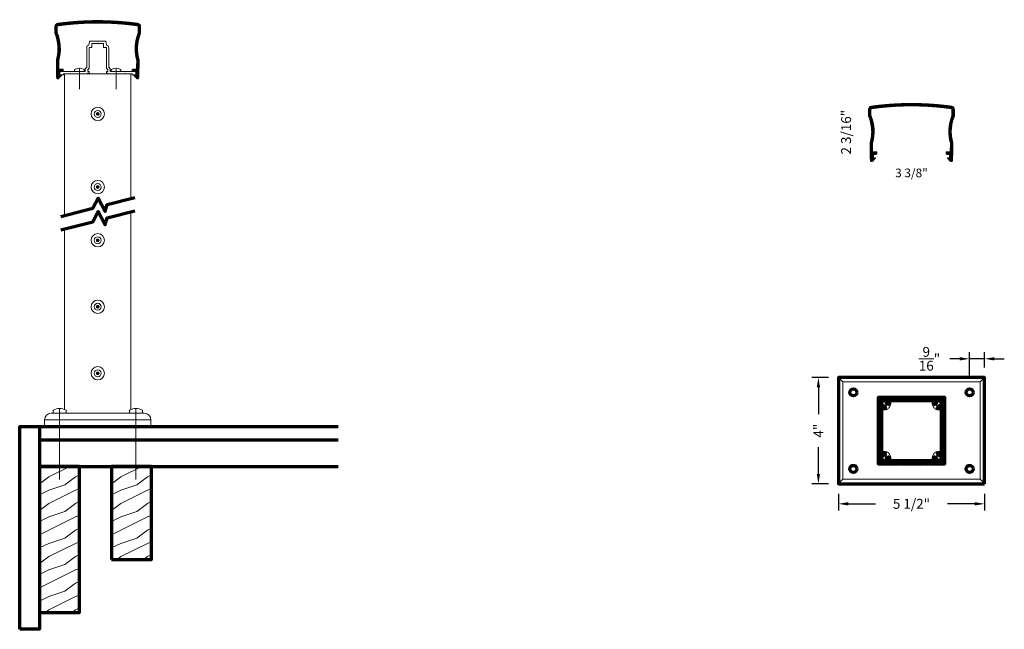
# Model space of a CAD drawing. Extents: x 435 to 472.1, y 416.2 to 439.1.
import ezdxf

# ---------------------------------------------------------------- set-up
doc = ezdxf.new("R2010")
doc.units = 0
doc.header["$LTSCALE"] = 8
doc.header["$MEASUREMENT"] = 0
doc.header["$PDSIZE"] = 0.093
doc.linetypes.add('CENTER', pattern=[2, 1.25, -0.25, 0.25, -0.25])
doc.linetypes.add('HIDDEN', pattern=[0.375, 0.25, -0.125])
doc.layers.get('0').update_dxf_attribs({"color": 6, "linetype": 'CONTINUOUS', "lineweight": 18})
doc.layers.get('DEFPOINTS').update_dxf_attribs({"linetype": 'CONTINUOUS', "lineweight": 18})
for name, color, linetype, lineweight in [('CENTER', 5, 'CENTER', 18), ('DIM', 3, 'CONTINUOUS', 18), ('DOUBLE', 7, 'CONTINUOUS', 70), ('HATCH', 1, 'CONTINUOUS', 9), ('HIDDEN', 5, 'HIDDEN', 18), ('SINGLE', 2, 'CONTINUOUS', 18), ('TXT', 3, 'CONTINUOUS', 18)]:
    doc.layers.add(name, color=color, linetype=linetype, lineweight=lineweight)
doc.styles.add('FENTRON', font='romans')
doc.dimstyles.new('STANDARD$0', dxfattribs={"dimtxt": 0.093, "dimasz": 0.093, "dimexe": 0.063, "dimexo": 0.094, "dimgap": 0.09, "dimtad": 0, "dimtoh": 1, "dimdec": 4, "dimzin": 3, "dimdsep": 46, "dimlunit": 5, "dimtxsty": 'FENTRON', "dimcen": 0.09, "dimclrd": 256, "dimclre": 256, "dimclrt": 256, "dimadec": 0, "dimazin": 0, "dimtfac": 1, "dimtdec": 4, "dimtmove": 0, "dimatfit": 3, "dimfxl": 1, "dimtolj": 1, "dimtzin": 0, "dimarcsym": 0})

# ---------------------------------------------------------------- blocks, each defined once
blk = doc.blocks.new('A$C6642079D')
at = {"layer": 'DOUBLE'}
blk.add_lwpolyline([(0, 0), (1.5, 0), (1.5, 3.501), (0, 3.501)], close=True, dxfattribs=at)
at = {"layer": 'TXT'}
for p, q in [((0, 3.432), (0.138, 3.501)), ((0.349, 3.106), (1.138, 3.501)), ((0, 2.845), (0.349, 3.106)), ((0.949, 2.806), (1.349, 3.106)), ((1.349, 3.106), (1.5, 3.182)), ((0, 2.432), (0.349, 2.606)), ((0.349, 2.606), (0.949, 2.806)), ((0.349, 2.106), (1.349, 2.606)), ((1.349, 2.606), (1.5, 2.657)), ((0, 1.845), (0.349, 2.106)), ((0.949, 1.806), (1.349, 2.106)), ((1.349, 2.106), (1.5, 2.182)), ((0, 1.432), (0.349, 1.606)), ((0, 0.932), (1.349, 1.606)), ((0.349, 1.606), (0.949, 1.806)), ((1.349, 1.606), (1.5, 1.657)), ((1.349, 1.106), (1.5, 1.182)), ((0.349, 0.606), (0.949, 0.806)), ((0.949, 0.806), (1.349, 1.106)), ((0, 0.432), (0.349, 0.606)), ((0.349, 0.106), (1.349, 0.606)), ((1.349, 0.606), (1.5, 0.657)), ((0.207, 0), (0.349, 0.106)), ((1.207, 0), (1.349, 0.106)), ((1.349, 0.106), (1.5, 0.182))]:
    blk.add_line(p, q, dxfattribs=at)
blk = doc.blocks.new('A$C12FA39F5')
at = {"layer": 'DOUBLE'}
blk.add_lwpolyline([(0, 0), (1.5, 0), (1.5, 5.501), (0, 5.501)], close=True, dxfattribs=at)
at = {"layer": 'TXT'}
for p, q in [((0, 5.432), (0.138, 5.501)), ((0.349, 5.106), (1.138, 5.501)), ((0, 4.845), (0.349, 5.106)), ((0.949, 4.806), (1.349, 5.106)), ((1.349, 5.106), (1.5, 5.182)), ((0, 4.432), (0.349, 4.606)), ((0.349, 4.606), (0.949, 4.806)), ((0.349, 4.106), (1.349, 4.606)), ((1.349, 4.606), (1.5, 4.657)), ((0, 3.845), (0.349, 4.106)), ((0.949, 3.806), (1.349, 4.106)), ((1.349, 4.106), (1.5, 4.182)), ((0.349, 3.606), (0.949, 3.806)), ((0, 3.432), (0.349, 3.606)), ((0, 2.932), (1.349, 3.606)), ((1.349, 3.606), (1.5, 3.657)), ((0.949, 2.806), (1.349, 3.106)), ((1.349, 3.106), (1.5, 3.182)), ((0, 2.432), (0.349, 2.606)), ((0.349, 2.606), (0.949, 2.806)), ((0.349, 2.106), (1.349, 2.606)), ((1.349, 2.606), (1.5, 2.657)), ((0, 1.845), (0.349, 2.106)), ((0.949, 1.806), (1.349, 2.106)), ((1.349, 2.106), (1.5, 2.182)), ((0, 1.432), (0.349, 1.606)), ((0, 0.932), (1.349, 1.606)), ((0.349, 1.606), (0.949, 1.806)), ((1.349, 1.606), (1.5, 1.657)), ((1.349, 1.106), (1.5, 1.182)), ((0.349, 0.606), (0.949, 0.806)), ((0.949, 0.806), (1.349, 1.106)), ((0, 0.432), (0.349, 0.606)), ((0.349, 0.106), (1.349, 0.606)), ((1.349, 0.606), (1.5, 0.657)), ((0.207, 0), (0.349, 0.106)), ((1.207, 0), (1.349, 0.106)), ((1.349, 0.106), (1.5, 0.182))]:
    blk.add_line(p, q, dxfattribs=at)
blk = doc.blocks.new('PHS')
for p, q in [((-0.064, 0.186), (0, 0.186)), ((0, -0.186), (0, 0.186)), ((-0.064, -0.186), (0, -0.186))]:
    blk.add_line(p, q)
for centre, radius, start, end in [((0.198, 0), 0.33, 147.554, 212.442), ((-0.064, 0.167), 0.02, 90, 147.554), ((-0.064, -0.167), 0.02, 212.442, 270)]:
    blk.add_arc(centre, radius, start, end)
at = {"layer": 'CENTER'}
blk.add_line((-0.133, 0), (0.685, 0), dxfattribs=at)
blk = doc.blocks.new('9017')
blk.add_lwpolyline([(0.469, 0.09), (1.02, 0.09), (1.03, 0.08), (1.04, 0.09), (1.372, 0.09, -0.414214), (1.452, 0.01), (1.452, -0.031), (1.29, -0.031), (1.29, 0), (0.699, 0), (0.689, 0.01), (0.679, 0), (0.38, 0), (0.38, 0.03), (0.34, 0.03, -0.414214), (0.325, 0.045), (0.325, 0.092), (0.379, 0.092), (0.379, 0.158), (0.325, 0.216), (0.325, 1), (0.219, 1), (0.219, 1.146), (0.01, 1.146), (0, 1.156), (-0.01, 1.146), (-0.219, 1.146), (-0.219, 1), (-0.325, 1), (-0.325, 0.216), (-0.378, 0.158), (-0.378, 0.092), (-0.325, 0.092), (-0.325, 0.045, -0.414214), (-0.34, 0.03), (-0.38, 0.03), (-0.38, 0), (-0.679, 0), (-0.689, 0.01), (-0.699, 0), (-1.29, 0), (-1.29, -0.031), (-1.452, -0.031), (-1.452, 0.01, -0.414214), (-1.372, 0.09), (-1.04, 0.09), (-1.03, 0.08), (-1.02, 0.09), (-0.469, 0.09), (-0.469, 0.193), (-0.415, 0.251), (-0.415, 0.99, -0.35535), (-0.335, 1.088), (-0.309, 1.236), (0.309, 1.236), (0.335, 1.088, -0.35535), (0.415, 0.99), (0.415, 0.251), (0.469, 0.193)], format="xyb", close=True)
blk = doc.blocks.new('9023')
blk.add_lwpolyline([(-1.512, 0.575, -0.070185), (1.512, 0.575, -0.373738), (1.524, 0.56), (1.524, 0.314, 0.16486), (1.466, -0.719), (1.462, -1.052), (1.302, -1.05), (1.3, -1.14), (1.433, -1.142), (1.431, -1.273), (1.368, -1.272, 0.654015), (1.361, -1.289), (1.46, -1.399, 0.68253), (1.547, -1.367), (1.556, -0.707, -0.169905), (1.614, 0.296), (1.614, 0.544, 0.374765), (1.506, 0.668, 0.068374), (-1.506, 0.668, 0.374765), (-1.614, 0.544), (-1.614, 0.296, -0.169905), (-1.556, -0.707), (-1.547, -1.367, 0.68253), (-1.46, -1.399), (-1.361, -1.289, 0.654015), (-1.368, -1.272), (-1.431, -1.273), (-1.433, -1.142), (-1.3, -1.14), (-1.302, -1.05), (-1.462, -1.052), (-1.466, -0.719, 0.16486), (-1.524, 0.314), (-1.524, 0.56, -0.373738)], format="xyb", close=True)
blk = doc.blocks.new('*D84')
at = {"layer": 'DEFPOINTS', "color": 0, "transparency": 16777216}
for p in [(465.079, 425.695), (465.831, 425.695), (465.831, 421.695)]:
    blk.add_point(p, dxfattribs=at)
at = {"layer": 'DIM', "lineweight": -2, "transparency": 16777216}
for p, q in [((465.455, 425.695), (464.827, 425.695)), ((465.079, 425.323), (465.079, 424.312)), ((465.079, 422.067), (465.079, 423.079)), ((465.455, 421.695), (464.827, 421.695))]:
    blk.add_line(p, q, dxfattribs=at)
at = {"layer": 'DIM', "transparency": 16777216}
for points in [[(465.017, 425.323), (465.141, 425.323), (465.079, 425.695)], [(465.017, 422.067), (465.141, 422.067), (465.079, 421.695)]]:
    blk.add_solid(points, dxfattribs=at)
at = {"layer": 'DIM', "transparency": 16777216, "insert": (465.079, 423.695), "char_height": 0.372, "attachment_point": 5, "rotation": 90, "style": 'FENTRON'}
blk.add_mtext('\\A1;4"', dxfattribs=at)
blk = doc.blocks.new('*D85')
at = {"layer": 'DEFPOINTS', "color": 0, "transparency": 16777216}
for p in [(465.831, 421.695), (471.331, 421.695), (471.331, 420.943)]:
    blk.add_point(p, dxfattribs=at)
at = {"layer": 'DIM', "lineweight": -2, "transparency": 16777216}
for p, q in [((465.831, 421.319), (465.831, 420.691)), ((471.331, 421.319), (471.331, 420.691)), ((466.203, 420.943), (467.229, 420.943)), ((470.959, 420.943), (469.933, 420.943))]:
    blk.add_line(p, q, dxfattribs=at)
at = {"layer": 'DIM', "transparency": 16777216}
for points in [[(466.203, 421.005), (466.203, 420.881), (465.831, 420.943)], [(470.959, 421.005), (470.959, 420.881), (471.331, 420.943)]]:
    blk.add_solid(points, dxfattribs=at)
at = {"layer": 'DIM', "transparency": 16777216, "insert": (468.581, 420.943), "char_height": 0.372, "attachment_point": 5, "style": 'FENTRON'}
blk.add_mtext('\\A1;5 1/2"', dxfattribs=at)
blk = doc.blocks.new('*D86')
at = {"layer": 'DEFPOINTS', "color": 0, "transparency": 16777216}
for p in [(470.769, 426.397), (471.331, 425.695), (470.769, 425.266)]:
    blk.add_point(p, dxfattribs=at)
at = {"layer": 'DIM', "lineweight": -2, "transparency": 16777216}
for p, q in [((470.769, 425.642), (470.769, 426.649)), ((471.331, 426.071), (471.331, 426.649)), ((470.397, 426.397), (470.025, 426.397)), ((471.331, 426.397), (470.769, 426.397)), ((471.703, 426.397), (472.075, 426.397))]:
    blk.add_line(p, q, dxfattribs=at)
at = {"layer": 'DIM', "transparency": 16777216}
for points in [[(470.397, 426.459), (470.397, 426.335), (470.769, 426.397)], [(471.703, 426.459), (471.703, 426.335), (471.331, 426.397)]]:
    blk.add_solid(points, dxfattribs=at)
at = {"layer": 'DIM', "transparency": 16777216, "insert": (469.258, 426.397), "char_height": 0.372, "attachment_point": 5, "style": 'FENTRON'}
blk.add_mtext('\\A1;{\\H1.000000x;\\S9/16;}"', dxfattribs=at)

msp = doc.modelspace()

# ---------------------------------------------------------------- hatches: boundary and pattern name
at = {"layer": 'HATCH'}
h = msp.add_hatch(dxfattribs=at)
h.set_pattern_fill('ANSI37', color=256, scale=0.09375)
h.set_pattern_definition([(45, (0, 0.249453), (-0.0082864076, 0.0082864076), []), (135, (0, 0.249453), (-0.0082864076, -0.0082864076), [])])
h.paths.add_polyline_path([(436.4471, 439.01111, 0.37476545), (436.3391, 438.88725), (436.3391, 438.63984, -0.16990486), (436.39745, 437.63584), (436.40608, 436.97639, 0.68253018), (436.49326, 436.94358), (436.59281, 437.05418, 0.6540148), (436.58524, 437.07087), (436.52223, 437.07005), (436.52052, 437.20106), (436.65319, 437.2028), (436.65201, 437.29281), (436.49199, 437.29072), (436.48763, 437.624, 0.16486028), (436.42912, 438.65757), (436.42912, 438.90315, -0.37373835), (436.44202, 438.91801, -0.07018485), (439.46575, 438.91801, -0.37373835), (439.47865, 438.90315), (439.47865, 438.65757, 0.16486028), (439.42014, 437.624), (439.41578, 437.29072), (439.25576, 437.29281), (439.25458, 437.2028), (439.38725, 437.20106), (439.38554, 437.07005), (439.32253, 437.07087, 0.6540148), (439.31496, 437.05418), (439.41451, 436.94358, 0.68253018), (439.50169, 436.97639), (439.51032, 437.63584, -0.16990486), (439.56867, 438.63984), (439.56867, 438.88725, 0.37476545), (439.46066, 439.01111, 0.06837437)])
h = msp.add_hatch(dxfattribs=at)
h.set_pattern_fill('ANSI37', color=256, scale=0.09375)
h.set_pattern_definition([(45, (30.6273, -2.866772), (-0.0082864076, 0.0082864076), []), (135, (30.6273, -2.866772), (-0.0082864076, -0.0082864076), [])])
h.paths.add_polyline_path([(467.0744, 435.89488, 0.37476545), (466.9664, 435.77102), (466.9664, 435.52361, -0.16990486), (467.02475, 434.51962), (467.03338, 433.86016, 0.68253018), (467.12056, 433.82736), (467.22011, 433.93796, 0.6540148), (467.21254, 433.95465), (467.14953, 433.95382), (467.14782, 434.08484), (467.28049, 434.08658), (467.27931, 434.17659), (467.11929, 434.17449), (467.11493, 434.50777, 0.16486028), (467.05641, 435.54134), (467.05641, 435.79995, -0.07079005), (470.10595, 435.79995), (470.10595, 435.54134, 0.16486028), (470.04744, 434.50777), (470.04308, 434.17449), (469.88306, 434.17659), (469.88188, 434.08658), (470.01455, 434.08484), (470.01284, 433.95382), (469.94983, 433.95465, 0.6540148), (469.94226, 433.93796), (470.04181, 433.82736, 0.68253018), (470.12899, 433.86016), (470.13762, 434.51962, -0.16990486), (470.19597, 435.52361), (470.19597, 435.77102, 0.37476545), (470.08796, 435.89488, 0.06837437)])
h = msp.add_hatch(dxfattribs=at)
h.set_pattern_fill('ANSI37', color=256, scale=0.09375)
h.paths.add_polyline_path([(468.15368, 424.94548), (468.14368, 424.93548), (468.13368, 424.94548), (467.93493, 424.94548), (467.92493, 424.93548), (467.91493, 424.94548), (467.33118, 424.94548), (467.33118, 424.36173), (467.34118, 424.35173), (467.33118, 424.34173), (467.33118, 424.14298), (467.34118, 424.13298), (467.33118, 424.12298), (467.33118, 423.26798), (467.34118, 423.25798), (467.33118, 423.24798), (467.33118, 423.04923), (467.34118, 423.03923), (467.33118, 423.02923), (467.33118, 422.44548), (467.91493, 422.44548), (467.92493, 422.45548), (467.93493, 422.44548), (468.13368, 422.44548), (468.14368, 422.45548), (468.15368, 422.44548), (469.00868, 422.44548), (469.01868, 422.45548), (469.02868, 422.44548), (469.22743, 422.44548), (469.23743, 422.45548), (469.24743, 422.44548), (469.83118, 422.44548), (469.83118, 423.02923), (469.82118, 423.03923), (469.83118, 423.04923), (469.83118, 423.24798), (469.82118, 423.25798), (469.83118, 423.26798), (469.83118, 424.12298), (469.82118, 424.13298), (469.83118, 424.14298), (469.83118, 424.34173), (469.82118, 424.35173), (469.83118, 424.36173), (469.83118, 424.94548), (469.24743, 424.94548), (469.23743, 424.93548), (469.22743, 424.94548), (469.02868, 424.94548), (469.01868, 424.93548), (469.00868, 424.94548)])
h.paths.add_polyline_path([(469.38535, 424.82048, -0.4988929), (469.41418, 424.78218, 0.09270665), (469.407, 424.70715, 0.46562199), (469.44465, 424.68085), (469.49397, 424.69407, 0.34488146), (469.5162, 424.72363, -2.48215985), (469.60934, 424.6305, 0.34488146), (469.57978, 424.60827), (469.56656, 424.55894, 0.46562199), (469.59286, 424.5213, 0.09270665), (469.66789, 424.52848, -0.4988929), (469.70618, 424.49965), (469.70618, 422.89131, -0.4988929), (469.66789, 422.86248, 0.09270665), (469.59286, 422.86966, 0.46562199), (469.56656, 422.83201), (469.57978, 422.78269, 0.34488146), (469.60934, 422.76046, -2.48215985), (469.5162, 422.66732, 0.34488146), (469.49397, 422.69688), (469.44465, 422.7101, 0.46562199), (469.407, 422.6838, 0.09270665), (469.41418, 422.60878, -0.4988929), (469.38535, 422.57048), (467.77702, 422.57048, -0.4988929), (467.74819, 422.60878, 0.09270665), (467.75536, 422.6838, 0.46562199), (467.71772, 422.7101), (467.6684, 422.69688, 0.34488146), (467.64617, 422.66732, -2.48215985), (467.55303, 422.76046, 0.34488146), (467.58259, 422.78269), (467.59581, 422.83201, 0.46562199), (467.56951, 422.86966, 0.09270665), (467.49448, 422.86248, -0.4988929), (467.45618, 422.89131), (467.45618, 424.49965, -0.4988929), (467.49448, 424.52848, 0.09270665), (467.56951, 424.5213, 0.46562199), (467.59581, 424.55894), (467.58259, 424.60827, 0.34488146), (467.55303, 424.6305, -2.48215985), (467.64617, 424.72363, 0.34488146), (467.6684, 424.69407), (467.71772, 424.68085, 0.46562199), (467.75536, 424.70715, 0.09270665), (467.74819, 424.78218, -0.4988929), (467.77702, 424.82048)], flags=16)

# ---------------------------------------------------------------- linework, layer by layer
at = {"layer": 'CENTER'}
for p, q in [((436.51612, 424.52736), (436.51612, 421.85183)), ((439.39165, 424.52736), (439.39165, 421.85183))]:
    msp.add_line(p, q, dxfattribs=at)
at = {"layer": 'DOUBLE'}
for p, q in [((435.76598, 423.85213), (435.76598, 422.35183)), ((435.76598, 423.85213), (446.99758, 423.85213)), ((435.76598, 423.35213), (446.99758, 423.35213)), ((435.76598, 422.35183), (446.99758, 422.35183))]:
    msp.add_line(p, q, dxfattribs=at)
for points in [[(436.56225, 431.747), (437.76294, 432.05561), (437.97259, 432.44312), (438.23645, 431.9396), (438.30677, 432.19539), (439.34552, 432.46238)], [(436.56225, 431.24394), (437.76294, 431.55255), (437.97259, 431.94006), (438.23645, 431.43654), (438.30677, 431.69233), (439.34552, 431.95932)]]:
    msp.add_lwpolyline(points, dxfattribs=at)
for points in [[(471.33118, 421.69548), (471.33118, 425.69548), (465.83118, 425.69548), (465.83118, 421.69548)], [(469.82118, 423.03923), (469.83118, 423.04923), (469.83118, 423.24798), (469.82118, 423.25798), (469.83118, 423.26798), (469.83118, 424.12298), (469.82118, 424.13298), (469.83118, 424.14298), (469.83118, 424.34173), (469.82118, 424.35173), (469.83118, 424.36173), (469.83118, 424.94548), (469.24743, 424.94548), (469.23743, 424.93548), (469.22743, 424.94548), (469.02868, 424.94548), (469.01868, 424.93548), (469.00868, 424.94548), (468.15368, 424.94548), (468.14368, 424.93548), (468.13368, 424.94548), (467.93493, 424.94548), (467.92493, 424.93548), (467.91493, 424.94548), (467.33118, 424.94548), (467.33118, 424.36173), (467.34118, 424.35173), (467.33118, 424.34173), (467.33118, 424.14298), (467.34118, 424.13298), (467.33118, 424.12298), (467.33118, 423.26798), (467.34118, 423.25798), (467.33118, 423.24798), (467.33118, 423.04923), (467.34118, 423.03923), (467.33118, 423.02923), (467.33118, 422.44548), (467.91493, 422.44548), (467.92493, 422.45548), (467.93493, 422.44548), (468.13368, 422.44548), (468.14368, 422.45548), (468.15368, 422.44548), (469.00868, 422.44548), (469.01868, 422.45548), (469.02868, 422.44548), (469.22743, 422.44548), (469.23743, 422.45548), (469.24743, 422.44548), (469.83118, 422.44548), (469.83118, 423.02923)], [(435.01583, 416.22496), (435.01583, 423.85213), (435.76598, 423.85213), (435.76598, 416.22496)]]:
    msp.add_lwpolyline(points, close=True, dxfattribs=at)
msp.add_lwpolyline([(467.45618, 424.49965), (467.45618, 422.89131, 0.4988929), (467.49448, 422.86248, -0.09270665), (467.56951, 422.86966, -0.46562199), (467.59581, 422.83201), (467.58259, 422.78269, -0.34488146), (467.55303, 422.76046, 2.48215985), (467.64617, 422.66732, -0.34488146), (467.6684, 422.69688), (467.71772, 422.7101, -0.46562199), (467.75536, 422.6838, -0.09270665), (467.74819, 422.60878, 0.4988929), (467.77702, 422.57048), (469.38535, 422.57048, 0.4988929), (469.41418, 422.60878, -0.09270665), (469.407, 422.6838, -0.46562199), (469.44465, 422.7101), (469.49397, 422.69688, -0.34488146), (469.5162, 422.66732, 2.48215985), (469.60934, 422.76046, -0.34488146), (469.57978, 422.78269), (469.56656, 422.83201, -0.46562199), (469.59286, 422.86966, -0.09270665), (469.66789, 422.86248, 0.4988929), (469.70618, 422.89131), (469.70618, 424.49965, 0.4988929), (469.66789, 424.52848, -0.09270665), (469.59286, 424.5213, -0.46562199), (469.56656, 424.55894), (469.57978, 424.60827, -0.34488146), (469.60934, 424.6305, 2.48215985), (469.5162, 424.72363, -0.34488146), (469.49397, 424.69407), (469.44465, 424.68085, -0.46562199), (469.407, 424.70715, -0.09270665), (469.41418, 424.78218, 0.4988929), (469.38535, 424.82048), (467.77702, 424.82048, 0.4988929), (467.74819, 424.78218, -0.09270665), (467.75536, 424.70715, -0.46562199), (467.71772, 424.68085), (467.6684, 424.69407, -0.34488146), (467.64617, 424.72363, 2.48215985), (467.55303, 424.6305, -0.34488146), (467.58259, 424.60827), (467.59581, 424.55894, -0.46562199), (467.56951, 424.5213, -0.09270665), (467.49448, 424.52848, 0.4988929)], format="xyb", close=True, dxfattribs=at)
for centre in [(466.39318, 425.13348), (470.76918, 425.13348), (466.39318, 422.25748), (470.76918, 422.25748)]:
    msp.add_circle(centre, 0.13281, dxfattribs=at)
at = {"layer": 'HIDDEN'}
for centre, radius in [((467.55118, 424.72548), 0.25), ((467.55118, 424.72548), 0.11719), ((469.61118, 424.72548), 0.25), ((469.61118, 424.72548), 0.11719), ((467.55118, 422.66548), 0.25), ((469.61118, 422.66548), 0.25), ((467.55118, 422.66548), 0.11719), ((469.61118, 422.66548), 0.11719)]:
    msp.add_circle(centre, radius, dxfattribs=at)
at = {"layer": 'SINGLE'}
for p, q in [((436.70365, 431.78335), (436.70365, 437.10707)), ((436.70365, 437.10707), (439.20411, 437.10707)), ((437.07873, 437.10709), (437.64133, 437.10709)), ((438.26644, 437.10709), (438.82904, 437.10709)), ((439.20411, 432.42603), (439.20411, 437.10707)), ((439.20411, 424.48495), (439.20411, 431.92297)), ((436.70365, 424.48494), (436.70365, 431.28028)), ((465.83118, 425.69548), (466.00118, 425.52548)), ((471.16118, 425.52548), (471.33118, 425.69548)), ((436.20356, 424.35222), (439.70421, 424.35222)), ((436.27008, 424.43708), (436.27008, 424.35222)), ((436.27008, 424.35222), (436.76216, 424.35222)), ((436.76216, 424.43706), (436.76216, 424.35222)), ((439.14561, 424.43708), (439.14561, 424.35222)), ((439.14561, 424.35222), (439.63769, 424.35222)), ((439.63769, 424.43706), (439.63769, 424.35222)), ((435.95352, 424.10217), (439.95425, 424.10217)), ((435.95352, 423.85213), (435.95352, 424.10217)), ((439.95425, 423.85213), (439.95425, 424.10217)), ((435.95352, 423.85213), (439.95083, 423.85213)), ((435.95352, 423.85213), (439.95425, 423.85213)), ((465.83118, 421.69548), (466.00118, 421.86548)), ((471.16118, 421.86548), (471.33118, 421.69548))]:
    msp.add_line(p, q, dxfattribs=at)
msp.add_lwpolyline([(471.16118, 421.86548), (471.16118, 425.52548), (466.00118, 425.52548), (466.00118, 421.86548)], close=True, dxfattribs=at)
for centre, radius in [((437.95388, 435.60678), 0.25005), ((437.95388, 435.60678), 0.13003), ((437.91388, 435.60678), 0.01), ((437.91924, 435.62678), 0.01), ((437.91924, 435.58678), 0.01), ((437.93388, 435.64143), 0.01), ((437.93388, 435.60678), 0.01), ((437.93388, 435.57213), 0.01), ((437.94388, 435.6241), 0.01), ((437.94388, 435.58946), 0.01), ((437.95388, 435.64679), 0.01), ((437.95388, 435.60678), 0.01), ((437.95388, 435.56677), 0.01), ((437.96389, 435.6241), 0.01), ((437.96389, 435.58946), 0.01), ((437.97389, 435.64143), 0.01), ((437.97389, 435.60678), 0.01), ((437.97389, 435.57213), 0.01), ((437.98853, 435.62678), 0.01), ((437.98853, 435.58678), 0.01), ((437.99389, 435.60678), 0.01), ((437.95388, 432.85683), 0.25005), ((437.95388, 432.85683), 0.13003), ((437.91388, 432.85683), 0.01), ((437.91924, 432.87683), 0.01), ((437.93388, 432.89148), 0.01), ((437.93388, 432.85683), 0.01), ((437.94388, 432.87415), 0.01), ((437.95388, 432.89684), 0.01), ((437.95388, 432.85683), 0.01), ((437.96389, 432.87415), 0.01), ((437.97389, 432.89148), 0.01), ((437.97389, 432.85683), 0.01), ((437.98853, 432.87683), 0.01), ((437.99389, 432.85683), 0.01), ((437.91924, 432.83682), 0.01), ((437.93388, 432.82218), 0.01), ((437.94388, 432.8395), 0.01), ((437.95388, 432.81682), 0.01), ((437.96389, 432.8395), 0.01), ((437.97389, 432.82218), 0.01), ((437.98853, 432.83682), 0.01), ((437.95388, 430.85353), 0.25005), ((437.95388, 430.85353), 0.13003), ((437.91388, 430.85353), 0.01), ((437.91924, 430.87353), 0.01), ((437.91924, 430.83352), 0.01), ((437.93388, 430.88817), 0.01), ((437.93388, 430.85353), 0.01), ((437.93388, 430.81888), 0.01), ((437.94388, 430.87085), 0.01), ((437.94388, 430.8362), 0.01), ((437.95388, 430.89353), 0.01), ((437.95388, 430.85353), 0.01), ((437.95388, 430.81352), 0.01), ((437.96389, 430.87085), 0.01), ((437.96389, 430.8362), 0.01), ((437.97389, 430.88817), 0.01), ((437.97389, 430.85353), 0.01), ((437.97389, 430.81888), 0.01), ((437.98853, 430.87353), 0.01), ((437.98853, 430.83352), 0.01), ((437.99389, 430.85353), 0.01), ((437.95388, 428.35303), 0.25005), ((437.95388, 428.35303), 0.13003), ((437.91388, 428.35303), 0.01), ((437.91924, 428.37303), 0.01), ((437.91924, 428.33302), 0.01), ((437.93388, 428.38767), 0.01), ((437.93388, 428.35303), 0.01), ((437.93388, 428.31838), 0.01), ((437.94388, 428.37035), 0.01), ((437.94388, 428.3357), 0.01), ((437.95388, 428.39303), 0.01), ((437.95388, 428.35303), 0.01), ((437.95388, 428.31302), 0.01), ((437.96389, 428.37035), 0.01), ((437.96389, 428.3357), 0.01), ((437.97389, 428.38767), 0.01), ((437.97389, 428.35303), 0.01), ((437.97389, 428.31838), 0.01), ((437.98853, 428.37303), 0.01), ((437.98853, 428.33302), 0.01), ((437.99389, 428.35303), 0.01), ((437.95388, 425.85253), 0.25005), ((437.95388, 425.85253), 0.13003), ((437.91388, 425.85253), 0.01), ((437.91924, 425.87253), 0.01), ((437.91924, 425.83252), 0.01), ((437.93388, 425.88717), 0.01), ((437.93388, 425.85253), 0.01), ((437.93388, 425.81788), 0.01), ((437.94388, 425.86985), 0.01), ((437.94388, 425.8352), 0.01), ((437.95388, 425.89253), 0.01), ((437.95388, 425.85253), 0.01), ((437.95388, 425.81252), 0.01), ((437.96389, 425.86985), 0.01), ((437.96389, 425.8352), 0.01), ((437.97389, 425.88717), 0.01), ((437.97389, 425.85253), 0.01), ((437.97389, 425.81788), 0.01), ((437.98853, 425.87253), 0.01), ((437.98853, 425.83252), 0.01), ((437.99389, 425.85253), 0.01)]:
    msp.add_circle(centre, radius, dxfattribs=at)
for centre, radius, start, end in [((436.20356, 424.10217), 0.25005, 90, 180), ((436.29647, 424.43708), 0.02638, 122.441983, 180), ((436.51611, 424.09154), 0.43582, 57.554038, 122.441983), ((436.73577, 424.43706), 0.02638, 0, 57.554038), ((439.17199, 424.43708), 0.02638, 122.441983, 180), ((439.39164, 424.09154), 0.43582, 57.554038, 122.441983), ((439.6113, 424.43706), 0.02638, 0, 57.554038), ((439.70421, 424.10217), 0.25005, 0, 90)]:
    msp.add_arc(centre, radius, start, end, dxfattribs=at)

# ---------------------------------------------------------------- block references
at = {"layer": 'DOUBLE'}
for name, p in [('A$C12FA39F5', (435.76598, 416.85073)), ('A$C6642079D', (438.47434, 418.85113))]:
    msp.add_blockref(name, p, dxfattribs=at)
at = {"layer": 'SINGLE', "xscale": 1.0002, "yscale": 1.0002, "zscale": 1.0002}
for name, p in [('9023', (437.95388, 438.34329)), ('9017', (437.95388, 437.10707)), ('9023', (468.58118, 435.22707))]:
    msp.add_blockref(name, p, dxfattribs=at)
at = {"layer": 'SINGLE', "yscale": 0.9700563122020861, "zscale": 0.9700563122020861}
for p, xscale, rotation in [((437.26476, 437.19708), -0.9700563122020861, 90), ((438.64301, 437.19708), 0.9700563122020861, 270)]:
    msp.add_blockref('PHS', p, dxfattribs=dict(at, xscale=xscale, rotation=rotation))

# ---------------------------------------------------------------- texts
at = {"layer": 'DIM', "insert": (466.12109, 434.91929), "char_height": 0.372, "attachment_point": 5, "rotation": 90, "style": 'FENTRON'}
msp.add_mtext('\\A1;2 3/16"', dxfattribs=at)
at = {"layer": 'DIM', "insert": (468.58118, 433.3869), "char_height": 0.3255, "attachment_point": 5, "style": 'FENTRON'}
msp.add_mtext('\\A1;3 3/8"', dxfattribs=at)

# ---------------------------------------------------------------- dimensions: what is measured, and where the dimension line sits
at = {"layer": 'DIM'}
dim = msp.add_linear_dim(base=(470.76918, 426.39652), p1=(471.33118, 425.69548), p2=(470.76918, 425.26629), dimstyle='STANDARD$0', override={"dimscale": 4, "dimpost": '"'}, dxfattribs=at)
dim.commit()
dim.dimension.update_dxf_attribs({"geometry": '*D86', "text_midpoint": (469.25776, 426.39652)})
dim = msp.add_linear_dim(base=(465.07918, 425.69548), p1=(465.83118, 421.69548), p2=(465.83118, 425.69548), angle=90, text='4"', dimstyle='STANDARD$0', override={"dimscale": 4, "dimdec": 3, "dimlunit": 2, "dimpost": '" ', "dimtdec": 2}, dxfattribs=at)
dim.commit()
dim.dimension.update_dxf_attribs({"geometry": '*D84', "text_midpoint": (465.07918, 423.69548), "dimtype": 160})
dim = msp.add_linear_dim(base=(471.33118, 420.94348), p1=(465.83118, 421.69548), p2=(471.33118, 421.69548), text='5 1/2"', dimstyle='STANDARD$0', override={"dimscale": 4, "dimdec": 3, "dimlunit": 2, "dimpost": '" ', "dimtdec": 2}, dxfattribs=at)
dim.commit()
dim.dimension.update_dxf_attribs({"geometry": '*D85', "text_midpoint": (468.58118, 420.94348)})

doc.saveas('drawing.dxf')
